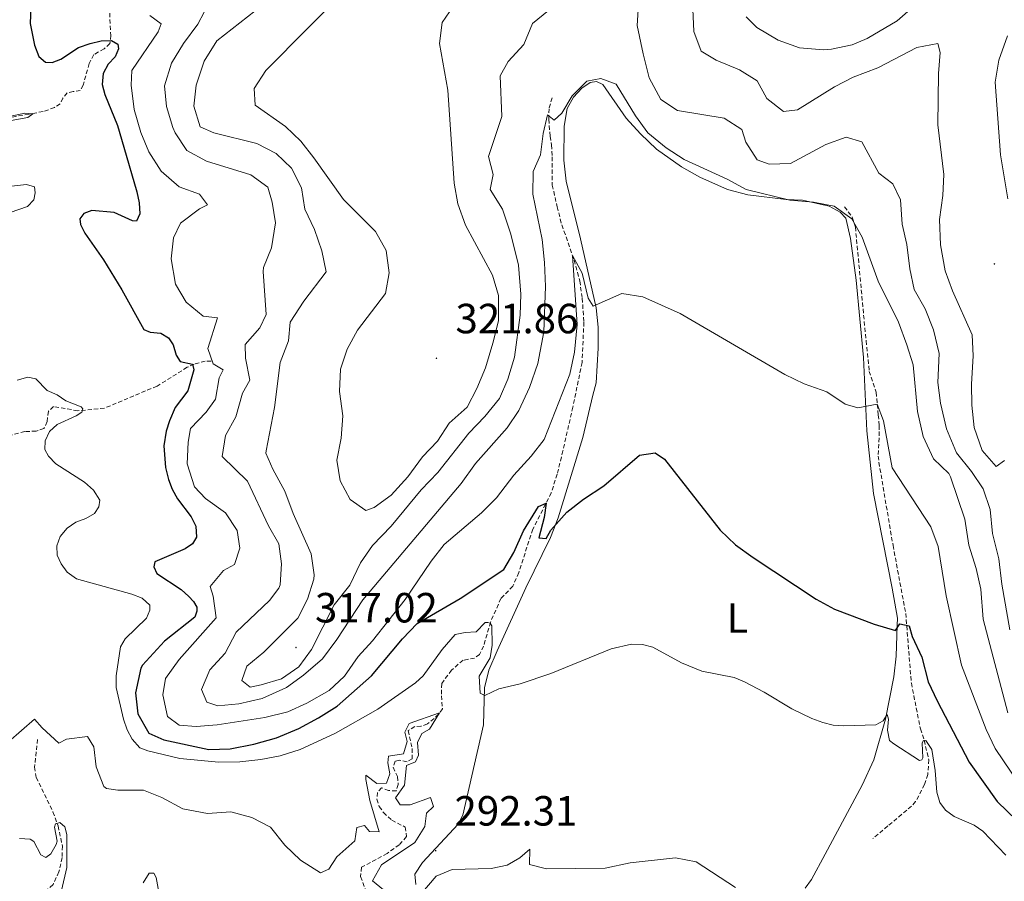
# Model space of a CAD drawing. Units: metres. Extents: x 628539 to 633048, y 4648244 to 4651295.
# Drawn here: x 631920 to 632153, y 4650103 to 4650308 of the extents above; entities that cross this region are included whole.
import ezdxf
from ezdxf.enums import TextEntityAlignment as Align

# ---------------------------------------------------------------- set-up
doc = ezdxf.new("R2010")
doc.units = ezdxf.units.M
doc.header["$MEASUREMENT"] = 0
doc.linetypes.add('TRAZOSX2', pattern=[1.5, 1, -0.5])
for name, color, linetype, lineweight in [('Carátula', 7, 'Continuous', 5), ('Level 11', 142, 'TRAZOSX2', 13), ('Level 36', 19, 'Continuous', 40), ('Level 37', 92, 'Continuous', 0), ('Level 4', 36, 'Continuous', 30), ('Level 41', 39, 'Continuous', 0), ('Level 5', 36, 'Continuous', 0), ('Level 7', 1, 'Continuous', 0)]:
    doc.layers.add(name, color=color, linetype=linetype, lineweight=lineweight)
doc.styles.add('Arial', font='ARIAL.TTF', dxfattribs={"height": 0.2})

# ---------------------------------------------------------------- blocks, each defined once
blk = doc.blocks.new('5PATER')
at = {"layer": 'Carátula', "linetype": 'Continuous', "lineweight": 5}
h = blk.add_hatch(color=250, dxfattribs=at)
edge = h.paths.add_edge_path()
edge.add_ellipse((0, 0), major_axis=(-1.33, -1.34), ratio=0.999422, start_angle=0, end_angle=360)

msp = doc.modelspace()

# ---------------------------------------------------------------- linework, layer by layer
at = {"layer": 'Level 11', "color": 142, "linetype": 'TRAZOSX2', "lineweight": 13}
for points in [[(631940.8, 4650310.92, 299.93), (631941.14, 4650304.11, 299.51), (631940.93, 4650302.18, 298.52), (631939.53, 4650300.95, 297.37), (631937.1, 4650299.56, 296.91), (631936.01, 4650297.43, 296.68), (631934.56, 4650292.32, 295.76), (631933.9, 4650291.08, 295.53), (631932.23, 4650290.77, 295.07), (631930.82, 4650290.48, 295.07), (631929.79, 4650289.26, 294.84), (631929.11, 4650287.89, 294.84), (631927.74, 4650286.99, 294.61), (631925.08, 4650286.05, 293.69), (631921.73, 4650285.42, 293.69), (631914.4, 4650284.18, 292.62), (631909.06, 4650283.97, 290.93), (631907.38, 4650283.91, 290.92), (631903.14, 4650283.66, 291.83)], [(632045.88, 4650289.31, 310), (632045.16, 4650286.71, 309.84), (632045.09, 4650284.22, 309.39), (632045.43, 4650280.17, 308.33), (632045.75, 4650278.11, 308.09), (632045.94, 4650275.28, 308.01), (632045.94, 4650268.6, 307.24), (632047.07, 4650263.46, 306.54), (632048.2, 4650259.12, 305.53), (632051.13, 4650250.78, 304.31), (632052.45, 4650245.85, 304.31), (632053.04, 4650241.73, 303.66), (632053.43, 4650236.06, 303.13), (632053.01, 4650226.51, 302.44), (632050.81, 4650215.9, 300.94), (632048.45, 4650205.52, 299.92), (632047.08, 4650199.95, 299.92), (632045.69, 4650195.52, 299.6), (632041.31, 4650186.91, 298.09), (632037.96, 4650176.6, 297.24), (632036.59, 4650173.35, 296.63), (632033.74, 4650170.47, 296.06), (632031.27, 4650164.85, 295.09), (632029.63, 4650159.14, 294.07), (632028.68, 4650157.18, 293.42), (632027.5, 4650156.3, 293.14), (632024.77, 4650155.79, 292.41), (632022, 4650153.48, 291.88), (632019.69, 4650150.27, 291.47), (632019.6, 4650147.37, 290.9), (632019.89, 4650144.26, 290.05), (632018.91, 4650142.98, 289.32), (632017.86, 4650141.99, 288.87), (632016.3, 4650140.69, 288.71), (632014.75, 4650140.12, 288.63), (632013.29, 4650140.04, 288.63), (632011.71, 4650139.1, 288.63), (632012.71, 4650134.84, 288.91), (632012.68, 4650132.4, 288.75), (632011.46, 4650131.68, 288.55), (632009.69, 4650132.07, 288.22), (632008.65, 4650131.81, 288.22), (632008.19, 4650130.4, 288.18), (632009.17, 4650128.18, 287.9), (632009.35, 4650126.32, 287.57), (632008.9, 4650124.79, 287.29), (632007.07, 4650124.85, 287.13), (632005.4, 4650125.54, 287.25), (632004.41, 4650124.42, 287.25), (632004.29, 4650122.79, 286.68), (632004.87, 4650121.07, 286.31), (632005.88, 4650119.66, 285.91), (632007.85, 4650117.82, 285.58), (632011.03, 4650116.2, 285.18), (632011.32, 4650113.93, 284.97), (632009.59, 4650111.97, 284.97), (632006.73, 4650109.94, 284.93), (632000.65, 4650106.65, 284.89), (632000.4, 4650104.44, 284.61), (632002.1, 4650100.13, 284.04)], [(632115.31, 4650263.44, 308.91), (632117.12, 4650260.96, 308.45), (632117.88, 4650258.63, 308.2), (632120.41, 4650231.63, 304.77), (632121.18, 4650224.38, 303.49), (632122.84, 4650219.4, 303.49), (632123.07, 4650216.55, 305), (632123.32, 4650214.05, 305.55), (632123.54, 4650211.46, 305.53), (632123.55, 4650210.1, 305), (632123.3, 4650204.25, 301.38), (632123.46, 4650202.78, 301.26), (632126.81, 4650183.07, 300.14), (632129.82, 4650166.93, 298.06), (632131.16, 4650150.35, 296.24), (632133.3, 4650139.52, 295.1), (632134.21, 4650136.79, 294.87), (632135.3, 4650132.18, 293.72), (632135.07, 4650128.64, 293.26), (632134.29, 4650126.28, 293.14), (632132.18, 4650122.23, 292.78), (632131.21, 4650121.14, 292.57), (632125.57, 4650116.46, 291), (632122.05, 4650113.48, 290.5)], [(631964.94, 4650226.8, 301.7), (631963.56, 4650226.79, 300.91), (631960.92, 4650226.09, 300.35), (631959.26, 4650225.33, 300.08), (631952.11, 4650220.88, 297.32), (631939.64, 4650215.63, 295.71), (631933.27, 4650215.02, 294.56), (631927.52, 4650216.05, 293.41), (631926.32, 4650214.9, 292.95), (631926.02, 4650212.45, 292.54), (631925.28, 4650210.79, 291.8), (631923.43, 4650210.15, 291.1), (631920.71, 4650210.12, 290.87), (631914.96, 4650208.5, 290.31)], [(631923.77, 4650137, 287.74), (631923.04, 4650130.42, 286.36), (631923.46, 4650128, 286.04), (631927.4, 4650119.82, 285.09), (631928.64, 4650116.47, 284.63), (631929.64, 4650111.68, 283.66), (631929.59, 4650108.95, 283.04), (631928.84, 4650105.56, 282.21), (631927.43, 4650102.53, 281.29), (631923.59, 4650099.33, 281.3), (631922.48, 4650097.06, 280.83), (631921.83, 4650094.68, 280.37), (631921.38, 4650090.11, 279.91), (631921.77, 4650085.15, 280.36), (631922.17, 4650081.74, 280.06), (631922.67, 4650080.04, 279.91), (631926.85, 4650071.28, 280.06)]]:
    msp.add_polyline3d(points, dxfattribs=at)
at = {"layer": 'Level 36', "color": 92, "linetype": 'Continuous', "lineweight": 0}
for points in [[(632154.37, 4650365.64, 321.9), (632151.88, 4650366.57, 321.7), (632148.56, 4650365.66, 321.66), (632145.89, 4650363.03, 321.74), (632143.68, 4650358.76, 321.74), (632141.94, 4650354.07, 321.74), (632140.4, 4650349.09, 321.74), (632139.16, 4650343.47, 321.84), (632136.51, 4650321.92, 321.74), (632135, 4650316.84, 321.78), (632132.73, 4650312.4, 322.21), (632131.57, 4650310.92, 322.35), (632127.82, 4650307.62, 322.5), (632120.71, 4650303.38, 322.55), (632117.09, 4650301.88, 322.55), (632112.17, 4650300.84, 322.7), (632110.32, 4650300.7, 322.75), (632104.64, 4650301.21, 322.91), (632099.54, 4650302.97, 322.91), (632094.45, 4650306.03, 322.91), (632091.96, 4650308.5, 323.08)], [(632056.31, 4650221.66, 301.46), (632056.84, 4650229.91, 302.11), (632056.81, 4650234.87, 302.75), (632056.36, 4650239.48, 303.32), (632052.63, 4650255.84, 305.11), (632049.21, 4650269.53, 307.02), (632048.65, 4650274.47, 307.59), (632048.79, 4650282.6, 308.73), (632049.5, 4650286.75, 308.69), (632050.98, 4650289.48, 308.61), (632052.98, 4650291.62, 308.48), (632054.9, 4650292.98, 308.36), (632056.43, 4650293.19, 308.28), (632057.94, 4650292.5, 308.04), (632063.5, 4650284.46, 307.67), (632066.84, 4650280.74, 307.59), (632070.63, 4650277.14, 307.62), (632076.61, 4650272.92, 307.63), (632080.99, 4650270.5, 307.79), (632087.52, 4650267.57, 308.16), (632092.33, 4650266.25, 308.44), (632101.48, 4650265.15, 308.61), (632105.31, 4650264.99, 308.85), (632111.65, 4650263.58, 308.69), (632114.29, 4650262.18, 308.4), (632115.59, 4650260.7, 308.4), (632116.75, 4650255.88, 307.96), (632118.06, 4650246, 307.09), (632119.77, 4650227.66, 305.1), (632120.57, 4650210.22, 303.05), (632122.16, 4650195.36, 301.85), (632126.63, 4650172.89, 299.59), (632127.84, 4650165.78, 298.79), (632127.8, 4650164.13, 298.79), (632127.55, 4650156.76, 298.03), (632126.99, 4650151.85, 297.28), (632125, 4650141.78, 295.86), (632122.29, 4650132.15, 294.86), (632119.52, 4650126.11, 293.88), (632110.71, 4650109.76, 290.22), (632107.42, 4650103.78, 289.44)], [(632013.56, 4650102.54, 289.89), (632013.34, 4650105.02, 290.11), (632015.09, 4650107.79, 290.11), (632023.6, 4650116.9, 290.58), (632024.71, 4650119.06, 290.8), (632029.59, 4650140.46, 294.94), (632029.86, 4650149.24, 296.08), (632030.9, 4650153.41, 296.61), (632032.85, 4650158.01, 297), (632039.69, 4650172.96, 298.39), (632045.51, 4650184.95, 299.86), (632047.35, 4650189.6, 300.2), (632053.2, 4650208.69, 301.64), (632055.57, 4650218.69, 302.42), (632056.31, 4650221.66, 303.15)], [(632107.42, 4650103.78, 289.44), (632105.93, 4650101.67, 289.28)]]:
    msp.add_polyline3d(points, dxfattribs=at)
at = {"layer": 'Level 4', "color": 36, "linetype": 'Continuous', "lineweight": 30}
for points in [[(631922.87, 4650328.02, 300), (631921.99, 4650306.92, 300), (631923, 4650301.83, 300), (631924.05, 4650299.14, 300), (631925.67, 4650297.75, 300), (631927.23, 4650297.69, 300), (631929.25, 4650298.52, 300), (631933.5, 4650301.28, 300), (631936.26, 4650302.18, 300), (631938.85, 4650302.8, 300), (631941.34, 4650302.94, 300), (631942.83, 4650302.05, 300), (631942.94, 4650300.91, 300), (631942.2, 4650299.05, 300), (631940.48, 4650297.3, 300), (631939.29, 4650295.11, 300), (631939.07, 4650292.5, 300), (631939.7, 4650290.07, 300), (631942.73, 4650282.7, 300), (631944.27, 4650277.57, 300), (631947.3, 4650266.97, 300), (631947.89, 4650264.38, 300), (631948.07, 4650261.74, 300), (631947.24, 4650260.05, 300), (631946.28, 4650260.14, 300), (631941.93, 4650262.06, 300), (631936.61, 4650262.54, 300), (631934.77, 4650261.85, 300), (631933.82, 4650260.58, 300), (631933.91, 4650259.22, 300), (631934.94, 4650257.18, 300), (631939.38, 4650250.83, 300)], [(631939.38, 4650250.83, 300), (631943.73, 4650243.7, 300), (631948.97, 4650234.34, 300), (631950.48, 4650233.66, 300), (631953.05, 4650233.42, 300), (631954.85, 4650232.37, 300), (631955.97, 4650230.65, 300), (631956.69, 4650228.2, 300), (631957.62, 4650226.74, 300), (631960.57, 4650226.08, 300), (631960.83, 4650224.77, 300), (631959.42, 4650219.79, 300), (631956.45, 4650215.77, 300), (631955.04, 4650212.6, 300), (631954.29, 4650210.2, 300), (631953.75, 4650206.7, 300), (631954.13, 4650201.58, 300), (631954.82, 4650198.73, 300), (631955.68, 4650196.38, 300), (631956.94, 4650194.14, 300), (631960.18, 4650189.86, 300), (631961.3, 4650187.63, 300), (631961.49, 4650185.03, 300), (631960.56, 4650183.44, 300), (631958.8, 4650182.26, 300), (631951.61, 4650179.19, 300), (631951.37, 4650177.96, 300), (631952.03, 4650176.38, 300), (631957.81, 4650172.61, 300), (631959.67, 4650170.95, 300), (631960.8, 4650169.75, 300), (631961.56, 4650168.38, 300), (631961.57, 4650167.48, 300), (631961.09, 4650166.02, 300), (631953.88, 4650160.31, 300), (631948.64, 4650154.61, 300), (631948.28, 4650153.88, 300), (631947.04, 4650148.06, 300), (631947.59, 4650143.1, 300), (631950.14, 4650138.49, 300), (631953.7, 4650136.9, 300), (631964.42, 4650134.6, 300), (631969.45, 4650134.78, 300), (631975.1, 4650135.85, 300), (631980.51, 4650137.35, 300), (631985.75, 4650139.59, 300), (631990.41, 4650142.13, 300), (631994.9, 4650144.91, 300), (632003.04, 4650152.07, 300), (632010.41, 4650160.91, 300), (632013.86, 4650164.53, 300), (632024.03, 4650170.49, 300), (632034.46, 4650177.3, 300), (632036.82, 4650181.4, 300), (632039.13, 4650186.5, 300), (632042.65, 4650192.26, 300), (632044.44, 4650193.07, 300), (632044.03, 4650189.67, 300), (632042.7, 4650184.85, 300), (632044.5, 4650184.73, 300), (632045.58, 4650186.68, 300), (632049.42, 4650190.96, 300), (632053.37, 4650194.03, 300), (632058.2, 4650197.2, 300), (632066.67, 4650204.5, 300), (632070.32, 4650205, 300), (632072.58, 4650203.53, 300), (632085.81, 4650186.66, 300), (632089.43, 4650183.21, 300), (632093.63, 4650180.16, 300), (632108.54, 4650170.31, 300), (632112.95, 4650167.96, 300), (632122.37, 4650164.4, 300), (632127.42, 4650162.88, 300), (632128.43, 4650164.43, 300), (632130.64, 4650163.95, 300), (632131.37, 4650161.41, 300), (632133.62, 4650156.56, 300), (632135.13, 4650150.69, 300), (632137.25, 4650146.16, 300), (632144.89, 4650131.6, 300), (632151.56, 4650122.28, 300), (632167.91, 4650106.47, 300)]]:
    msp.add_polyline3d(points, dxfattribs=at)
at = {"layer": 'Level 5', "color": 36, "linetype": 'Continuous', "lineweight": 0}
for points in [[(631997.87, 4650315.97, 320), (631977.9, 4650295.83, 320), (631975.15, 4650291.51, 320), (631975.37, 4650287.54, 320), (631982.59, 4650282.47, 320), (631986.22, 4650279.03, 320), (631989.37, 4650275.08, 320), (631996.34, 4650265.14, 320), (632004, 4650257.6, 320), (632006.53, 4650253.07, 320), (632007.21, 4650247.74, 320), (632006.32, 4650242.82, 320), (631999.7, 4650234.13, 320), (631997.26, 4650229.63, 320), (631995.7, 4650224.88, 320), (631995.42, 4650219.57, 320), (631996.23, 4650213.78, 320), (631995.82, 4650208.49, 320), (631994.81, 4650203.28, 320), (631995.57, 4650198.35, 320), (631997.96, 4650193.96, 320), (632001.71, 4650191.33, 320), (632003.66, 4650192.03, 320), (632007.72, 4650194.96, 320), (632011.65, 4650199.31, 320), (632015.13, 4650204.07, 320), (632018.7, 4650207.84, 320), (632021.45, 4650212.06, 320), (632025.72, 4650215.87, 320), (632028.03, 4650220.3, 320), (632030.05, 4650225.19, 320), (632031.85, 4650231.1, 320), (632033.16, 4650236.33, 320), (632033.13, 4650242.39, 320), (632031.71, 4650247.19, 320), (632025.37, 4650259.05, 320), (632023.51, 4650264.12, 320), (632022.65, 4650269.04, 320), (632021.17, 4650291.14, 320), (632019.17, 4650302.22, 320), (632019.81, 4650307.15, 320), (632025.87, 4650316.09, 320)], [(631963.33, 4650309.68, 310), (631961.8, 4650306.82, 310), (631958.38, 4650302.17, 310), (631955.55, 4650297.54, 310), (631953.85, 4650292.19, 310), (631954.38, 4650287.22, 310), (631955.9, 4650282.29, 310), (631956.44, 4650281.01, 310), (631959.19, 4650276.84, 310), (631963.85, 4650274.25, 310), (631974.36, 4650271.05, 310), (631978.4, 4650268.08, 310), (631979.47, 4650264.57, 310), (631980.24, 4650259.63, 310), (631979.26, 4650253.73, 310), (631977.41, 4650249.04, 310), (631977.29, 4650248.06, 310), (631978.03, 4650237.87, 310), (631976.52, 4650234.71, 310), (631973.05, 4650230.75, 310), (631973.13, 4650227.48, 310), (631974.11, 4650222.27, 310), (631972.39, 4650219.19, 310), (631970.8, 4650213.55, 310), (631968.36, 4650209.14, 310), (631967.56, 4650204.16, 310), (631973.61, 4650198.34, 310), (631978.55, 4650187.74, 310), (631981.04, 4650183.41, 310), (631981.63, 4650178.67, 310), (631981.34, 4650173.7, 310), (631981.04, 4650172.88, 310), (631978.82, 4650169.98, 310), (631970.88, 4650162.5, 310), (631968.27, 4650157.49, 310), (631964.61, 4650153.52, 310), (631962.67, 4650148.85, 310), (631963.93, 4650145.84, 310), (631966.56, 4650144.98, 310), (631971.5, 4650145.45, 310), (631977.09, 4650146.74, 310), (631982.81, 4650149.34, 310), (631986.85, 4650152.28, 310), (631991.37, 4650156.14, 310), (631994.81, 4650160.7, 310), (632000.94, 4650170.15, 310), (632024.3, 4650197.76, 310), (632027.72, 4650202.51, 310), (632035.21, 4650210.96, 310), (632038.02, 4650215.09, 310), (632040.54, 4650220.57, 310), (632042.52, 4650226.22, 310), (632043.91, 4650233.78, 310), (632044.3, 4650244.55, 310), (632044.12, 4650250.18, 310), (632043.52, 4650255.71, 310), (632041.35, 4650266.42, 310), (632041.36, 4650271.78, 310), (632043.13, 4650275.75, 310), (632043.75, 4650280.85, 310), (632044.81, 4650285.28, 310), (632046.37, 4650283.97, 310), (632048.16, 4650285.66, 310), (632050.62, 4650289.76, 310), (632054.11, 4650293.23, 310), (632057.45, 4650293.9, 310), (632061.1, 4650292.51, 310), (632065.68, 4650285.01, 310), (632068.65, 4650280.99, 310), (632072.99, 4650277.4, 310), (632077.25, 4650274.67, 310), (632087.45, 4650270, 310), (632091.95, 4650267.56, 310), (632102.29, 4650265.05, 310), (632107.9, 4650264.54, 310), (632112.81, 4650263.59, 310), (632117.06, 4650260.57, 310), (632119.52, 4650256.21, 310), (632123.31, 4650245.81, 310), (632128.11, 4650236.04, 310), (632130.09, 4650230.68, 310), (632131.6, 4650225.9, 310), (632132.63, 4650214.82, 310)], [(631975.39, 4650309.96, 315), (631966.34, 4650302.82, 315), (631963.32, 4650297.99, 315), (631961.44, 4650292.33, 315), (631960.83, 4650287.36, 315), (631962.37, 4650282.44, 315), (631965.63, 4650281.03, 315), (631975.79, 4650278.5, 315), (631980.39, 4650276.07, 315), (631984.01, 4650272.62, 315), (631986.38, 4650267.91, 315), (631987.16, 4650262.9, 315), (631989.49, 4650258.04, 315), (631991.26, 4650252.97, 315), (631992.29, 4650247.99, 315), (631986.95, 4650241.06, 315), (631983.75, 4650236.02, 315), (631983.29, 4650231.63, 315), (631981.38, 4650226.46, 315), (631980.01, 4650215.83, 315), (631977.98, 4650205.49, 315), (631977.97, 4650204.92, 315), (631979.57, 4650201.13, 315), (631982.43, 4650195.92, 315), (631984.41, 4650190.67, 315), (631988.7, 4650181.06, 315), (631989.45, 4650176.08, 315), (631989.32, 4650175.04, 315), (631987.79, 4650170.29, 315), (631985.56, 4650165.81, 315), (631977.44, 4650157.71, 315), (631973.45, 4650154.42, 315), (631972.24, 4650150.98, 315), (631974.21, 4650149.39, 315), (631976.87, 4650149.93, 315), (631981.65, 4650151.38, 315), (631985.79, 4650154.2, 315), (631988.78, 4650158.37, 315), (631994.12, 4650168.94, 315)], [(631994.12, 4650168.94, 315), (631997.84, 4650173.61, 315), (632000.43, 4650178.92, 315), (632003.29, 4650183.02, 315), (632007.71, 4650187.65, 315), (632014.79, 4650196.28, 315), (632018.74, 4650200.36, 315), (632026.09, 4650209.7, 315), (632029.95, 4650213.68, 315), (632033.39, 4650217.94, 315), (632035.39, 4650222.52, 315), (632036.93, 4650227.76, 315), (632038.33, 4650237.73, 315), (632038.46, 4650242.71, 315), (632037.93, 4650249.6, 315), (632036.06, 4650256.94, 315), (632034.15, 4650262.87, 315), (632031.21, 4650267.58, 315), (632031.91, 4650271.1, 315), (632030.79, 4650275.4, 315), (632033.95, 4650284.91, 315), (632033.53, 4650294.52, 315), (632035.43, 4650297.9, 315), (632039.19, 4650301.98, 315), (632041.2, 4650306.96, 315), (632045.01, 4650310.04, 315)], [(632066.39, 4650311.49, 315), (632066.09, 4650306.48, 315), (632067.51, 4650299.73, 315), (632068.91, 4650294.05, 315), (632071.67, 4650288.93, 315), (632075.69, 4650286.27, 315), (632086.71, 4650284.48, 315), (632090.92, 4650281.78, 315), (632091.89, 4650278.8, 315), (632094.56, 4650274.59, 315), (632097.43, 4650273.54, 315), (632102.44, 4650273.68, 315), (632110.89, 4650278.24, 315), (632115.66, 4650279.98, 315), (632119.39, 4650278.89, 315), (632123.47, 4650271.46, 315), (632126.79, 4650268.86, 315), (632128.58, 4650265.09, 315), (632128.99, 4650259.35, 315), (632130.12, 4650254.48, 315), (632130.76, 4650248.72, 315), (632131.82, 4650243.83, 315), (632134.43, 4650239.18, 315), (632136.41, 4650234.25, 315), (632137.75, 4650228.65, 315), (632137.47, 4650221.76, 315), (632138.07, 4650216.81, 315), (632139.53, 4650210.7, 315), (632141.85, 4650205.02, 315), (632145.47, 4650200.64, 315), (632148.21, 4650196.46, 315), (632149.84, 4650191.57, 315), (632150.43, 4650185.87, 315), (632151.95, 4650179.84, 315), (632152.67, 4650173.82, 315), (632154.55, 4650162.99, 315)], [(632079.32, 4650310.33, 320), (632079.51, 4650305.08, 320), (632081.28, 4650300.4, 320), (632084.84, 4650298.22, 320), (632090.33, 4650295.93, 320), (632094.59, 4650293.32, 320), (632096.85, 4650289.13, 320), (632100.79, 4650286.06, 320), (632104.15, 4650286.44, 320), (632112.9, 4650291.88, 320), (632117.32, 4650294.22, 320), (632123.18, 4650296.41, 320), (632132.45, 4650301.28, 320), (632137.48, 4650302.19, 320)], [(631950.38, 4650308.82, 305), (631953.07, 4650306.88, 305), (631952.38, 4650304.95, 305), (631946.12, 4650295.77, 305), (631946.01, 4650292.29, 305), (631946.72, 4650286.57, 305), (631948.3, 4650281.09, 305), (631950.16, 4650276.46, 305), (631953.12, 4650271.88, 305), (631957.34, 4650268.17, 305), (631962.2, 4650266.45, 305), (631964.13, 4650263.87, 305), (631962.19, 4650262.97, 305), (631957.71, 4650259.55, 305), (631956.01, 4650256.08, 305), (631955.49, 4650251.1, 305), (631956.5, 4650245.08, 305), (631958.99, 4650240.76, 305), (631963.07, 4650237.49, 305), (631966.47, 4650237.08, 305), (631964.18, 4650229.8, 305), (631965.47, 4650226.2, 305), (631967.83, 4650224.74, 305), (631966.84, 4650222.8, 305), (631966.02, 4650217.78, 305), (631963.8, 4650214.69, 305), (631960.04, 4650210.81, 305), (631959.52, 4650207.6, 305), (631959.3, 4650202.43, 305), (631960.99, 4650196.96, 305), (631963.62, 4650194.22, 305), (631968.37, 4650190.8, 305), (631971.12, 4650186.63, 305), (631971.8, 4650182.44, 305), (631970.52, 4650178.5, 305), (631967.92, 4650177.07, 305), (631964.74, 4650173.32, 305), (631965.47, 4650170.98, 305), (631966.14, 4650165.85, 305), (631957.34, 4650155.94, 305), (631954.1, 4650151.49, 305), (631953.52, 4650147.59, 305), (631954.59, 4650142.48, 305), (631957.39, 4650140.35, 305), (631961.37, 4650140.06, 305), (631966.35, 4650140.47, 305), (631977.74, 4650142.24, 305), (631983.14, 4650143.52, 305), (631987.69, 4650145.59, 305), (631992.99, 4650148.62, 305), (631996.65, 4650152.03, 305), (631999.84, 4650156.67, 305), (632003.27, 4650160.44, 305), (632010.99, 4650170.25, 305), (632017.16, 4650179.32, 305), (632020.27, 4650183.25, 305), (632029.16, 4650190.8, 305), (632032.66, 4650194.36, 305), (632036.82, 4650199.75, 305), (632040.95, 4650204.25, 305), (632044.03, 4650208.19, 305), (632050.13, 4650223.71, 305), (632051.23, 4650228.94, 305), (632051.87, 4650235.53, 305), (632050.74, 4650251.88, 305)], [(632154.03, 4650265.3, 320), (632152.33, 4650275.74, 320), (632151.07, 4650293.05, 320), (632151.89, 4650298.26, 320), (632153.96, 4650304.03, 320)], [(632137.48, 4650302.19, 320), (632137.98, 4650300.09, 320), (632137.6, 4650295.1, 320), (632137.42, 4650282.88, 320), (632138.85, 4650271.13, 320), (632138.61, 4650266.14, 320), (632137.83, 4650260.45, 320), (632138.06, 4650254.4, 320), (632139.19, 4650248.21, 320), (632140.92, 4650243.52, 320), (632145.57, 4650233.06, 320), (632145.86, 4650228.06, 320), (632145.41, 4650221.33, 320), (632145.48, 4650216.33, 320), (632146.06, 4650211.04, 320), (632147.95, 4650205.57, 320), (632151.27, 4650201.81, 320), (632153.24, 4650203.18, 320)], [(631914.44, 4650284.33, 295), (631920.73, 4650285.66, 295), (631922.63, 4650285.47, 295), (631921.48, 4650284.61, 295), (631906.53, 4650281.92, 295)], [(631914.6, 4650268.03, 295), (631921.15, 4650268.7, 295), (631923.03, 4650268.2, 295), (631923.22, 4650266.77, 295), (631922.86, 4650265.08, 295), (631921.37, 4650263.51, 295), (631912.82, 4650260.58, 295)], [(632050.74, 4650251.88, 305), (632053.06, 4650247.67, 305), (632054.47, 4650241.78, 305), (632055.66, 4650239.83, 305), (632062.45, 4650242.88, 305), (632067.39, 4650242.1, 305), (632076.32, 4650238.07, 305), (632101.13, 4650223.61, 305), (632105.72, 4650221.38, 305), (632111.09, 4650219.48, 305), (632115.46, 4650216.55, 305), (632118.45, 4650215.71, 305), (632123.07, 4650216.55, 305), (632124.51, 4650212.6, 305), (632126.57, 4650201.44, 305), (632135.76, 4650187.44, 305), (632137.55, 4650182.77, 305), (632139.43, 4650171.05, 305), (632143.09, 4650154.66, 305), (632148.88, 4650139.38, 305), (632151.02, 4650134.86, 305), (632158.46, 4650123.81, 305)], [(631918.93, 4650222.28, 295), (631921.47, 4650223, 295), (631923.32, 4650222.6, 295), (631926.07, 4650219.81, 295), (631928.38, 4650218.77, 295), (631930.47, 4650217.4, 295), (631934.14, 4650215.99, 295), (631934.47, 4650215.45, 295), (631934.23, 4650214.68, 295), (631932.91, 4650213.78, 295)], [(632132.63, 4650214.82, 310), (632133.95, 4650208.94, 310), (632136.42, 4650203.61, 310), (632140.05, 4650200.09, 310), (632140.42, 4650199.35, 310), (632143.84, 4650189.31, 310), (632144.77, 4650183.1, 310), (632146.57, 4650177.54, 310), (632147.67, 4650172.66, 310), (632148.21, 4650165.51, 310), (632154.07, 4650143.28, 310)], [(631932.91, 4650213.78, 295), (631928.38, 4650211.75, 295), (631926.59, 4650210.08, 295), (631925.53, 4650207.89, 295), (631925.47, 4650205.82, 295), (631926.33, 4650204.22, 295), (631928.1, 4650202.45, 295), (631934.92, 4650198.08, 295), (631937.02, 4650196.18, 295), (631938.5, 4650193.79, 295), (631938.32, 4650192.2, 295), (631937.3, 4650190.66, 295), (631935.18, 4650189.45, 295), (631932.82, 4650188.59, 295), (631930.78, 4650187.14, 295), (631929.12, 4650185.19, 295), (631928.3, 4650182.93, 295), (631928.4, 4650180.73, 295), (631929.34, 4650178.72, 295), (631930.79, 4650176.69, 295), (631932.99, 4650175.14, 295), (631946.12, 4650171.5, 295), (631948.55, 4650170.53, 295), (631950.4, 4650168.9, 295), (631950.41, 4650167.66, 295), (631949.59, 4650165.75, 295), (631944.55, 4650160.89, 295), (631943.45, 4650158.96, 295), (631942.4, 4650152.09, 295), (631942.42, 4650149.34, 295), (631944.18, 4650141.82, 295), (631945.04, 4650139.28, 295), (631946.23, 4650137.09, 295), (631948.07, 4650135.04, 295), (631949.96, 4650134.29, 295), (631957.52, 4650132.51, 295), (631966.79, 4650131.58, 295), (631971.79, 4650131.69, 295), (631976.78, 4650132.24, 295), (631981.34, 4650133.14, 295), (631986.12, 4650134.58, 295), (631994.44, 4650138.47, 295), (632004.54, 4650144.18, 295), (632013.44, 4650150.44, 295), (632015.29, 4650152.12, 295), (632019.81, 4650158.36, 295), (632022.84, 4650161.88, 295), (632025.29, 4650162.41, 295), (632027.9, 4650162.55, 295), (632030.03, 4650164.72, 295), (632030.67, 4650164.75, 295), (632031.19, 4650164.56, 295), (632031.57, 4650163.97, 295), (632031.67, 4650159.38, 295), (632031.2, 4650156.36, 295), (632028.6, 4650152.04, 295), (632028.78, 4650147.95, 295), (632029.9, 4650147.44, 295), (632033.22, 4650149.01, 295), (632038.32, 4650150.21, 295), (632045.62, 4650152.63, 295), (632059.87, 4650158.49, 295), (632064.77, 4650159.63, 295), (632067.32, 4650159.56, 295), (632069.76, 4650158.93, 295), (632076.62, 4650155.19, 295), (632081.45, 4650153.19, 295), (632089.07, 4650151.71, 295), (632091.53, 4650150.68, 295), (632096.26, 4650148.24, 295), (632102.83, 4650144.28, 295), (632107.57, 4650141.93, 295), (632110.18, 4650141.03, 295), (632112.59, 4650140.38, 295), (632115.17, 4650140.26, 295), (632122.76, 4650140.5, 295), (632124.48, 4650141.45, 295), (632125.44, 4650142.95, 295), (632125.71, 4650141.82, 295), (632125.46, 4650139.22, 295), (632125.95, 4650136.76, 295), (632127.02, 4650135.94, 295), (632133.1, 4650131.99, 295), (632133.64, 4650132.14, 295), (632133.92, 4650132.65, 295), (632133.73, 4650136.14, 295), (632133.97, 4650136.68, 295), (632134.61, 4650136.73, 295), (632136.05, 4650134.57, 295), (632136.82, 4650129.6, 295), (632137.19, 4650124.52, 295), (632137.89, 4650122.01, 295), (632139.3, 4650120.21, 295), (632141.3, 4650118.71, 295), (632146.03, 4650116.65, 295), (632148.11, 4650115.23, 295), (632153.55, 4650109.53, 295)], [(631916.86, 4650136.44, 290), (631923.03, 4650141.84, 290), (631924.83, 4650139.75, 290), (631928.8, 4650136.09, 290), (631930.63, 4650137.08, 290), (631935.64, 4650137.72, 290), (631937.09, 4650135.24, 290), (631937.64, 4650130.51, 290), (631939.51, 4650125.85, 290), (631940.11, 4650125.38, 290), (631942.81, 4650124.92, 290), (631948.87, 4650124.95, 290), (631953.23, 4650123.2, 290), (631958.25, 4650120.49, 290), (631964.07, 4650119.42, 290), (631969.61, 4650119.82, 290), (631974.64, 4650118.5, 290), (631979.08, 4650116.19, 290), (631982.46, 4650111.88, 290), (631986.17, 4650108.33, 290), (631990.95, 4650105.37, 290), (631992.89, 4650106.17, 290), (631994.81, 4650109.16, 290), (631999.08, 4650112.96, 290), (631999.51, 4650116.06, 290), (632001.37, 4650116.56, 290), (632002.54, 4650115.13, 290), (632004.82, 4650115.06, 290), (632002.63, 4650122.49, 290), (632001.64, 4650127.46, 290), (632001.71, 4650128.5, 290), (632004.3, 4650126.55, 290), (632006.59, 4650126.58, 290), (632007.36, 4650128.8, 290), (632006.92, 4650131.46, 290), (632007.03, 4650133.06, 290), (632010.58, 4650133.55, 290), (632011.51, 4650136.48, 290), (632010.9, 4650138.73, 290), (632011.98, 4650140.77, 290), (632019.18, 4650143.34, 290), (632016.81, 4650139.44, 290), (632014.97, 4650138.44, 290), (632013.9, 4650136.3, 290), (632014.16, 4650133.24, 290), (632013.45, 4650131.71, 290)], [(632013.45, 4650131.71, 290), (632011.31, 4650130.8, 290), (632010.87, 4650126.11, 290), (632008.75, 4650123.11, 290), (632009.83, 4650121.48, 290), (632012.21, 4650121.51, 290), (632017.02, 4650123.19, 290), (632017.7, 4650121.11, 290), (632016.09, 4650119.53, 290), (632015.67, 4650116.33, 290), (632013.29, 4650112.53, 290), (632005.43, 4650107.24, 290), (632003.26, 4650103.45, 290), (632008.87, 4650098.88, 290)], [(631919.47, 4650113.47, 285), (631921.98, 4650113.3, 285), (631922.84, 4650112.76, 285), (631924.53, 4650109.62, 285), (631925.75, 4650108.94, 285), (631926.9, 4650109.84, 285), (631928.21, 4650112.03, 285), (631928.43, 4650112.87, 285), (631927.8, 4650116.15, 285), (631928.04, 4650116.97, 285), (631929.07, 4650117.3, 285), (631930.22, 4650116.28, 285), (631930.71, 4650114.43, 285), (631930.69, 4650106.57, 285), (631929.46, 4650101.14, 285)], [(632014.75, 4650100.29, 290), (632018.39, 4650104.56, 290), (632022.18, 4650106.16, 290), (632031.44, 4650106.4, 290), (632035.24, 4650107.16, 290), (632038.22, 4650108.91, 290), (632040.59, 4650110.92, 290), (632040.49, 4650107.34, 290), (632044.52, 4650106.27, 290), (632058.52, 4650106.43, 290), (632064.41, 4650107.74, 290), (632075.17, 4650108.92, 290), (632080.07, 4650107.93, 290), (632089.44, 4650101.85, 290)], [(631948.85, 4650102.95, 285), (631950.28, 4650105.26, 285), (631951.39, 4650105.22, 285), (631951.9, 4650104.26, 285), (631953.83, 4650093.67, 285)]]:
    msp.add_polyline3d(points, dxfattribs=at)

# ---------------------------------------------------------------- block references
at = {"layer": 'Level 7', "color": 19, "linetype": 'Continuous', "lineweight": 0, "xscale": 0.09999983015004542, "yscale": 0.09999983015004542}
for p in [(632150.88, 4650249.88, 321.45), (632018.44, 4650227.48, 321.86), (631985.09, 4650158.83, 317.03), (632018.25, 4650110.61, 292.31)]:
    msp.add_blockref('5PATER', p, dxfattribs=at)

# ---------------------------------------------------------------- texts
at = {"layer": 'Level 37', "color": 92, "linetype": 'Continuous', "lineweight": 0, "style": 'Arial'}
msp.add_text('L', height=7, dxfattribs=at).set_placement((632089.87, 4650165.83, 297.4), align=Align.MIDDLE_CENTER)
at = {"layer": 'Level 41', "color": 19, "linetype": 'Continuous', "lineweight": 0, "style": 'Arial'}
for s, p in [('321.86', (632022.96, 4650231.22, 321.86)), ('317.02', (631989.61, 4650162.58, 317.03)), ('292.31', (632022.73, 4650114.36, 292.31))]:
    msp.add_text(s, height=7, dxfattribs=at).set_placement(p, align=Align.BOTTOM_LEFT)

doc.saveas('drawing.dxf')
